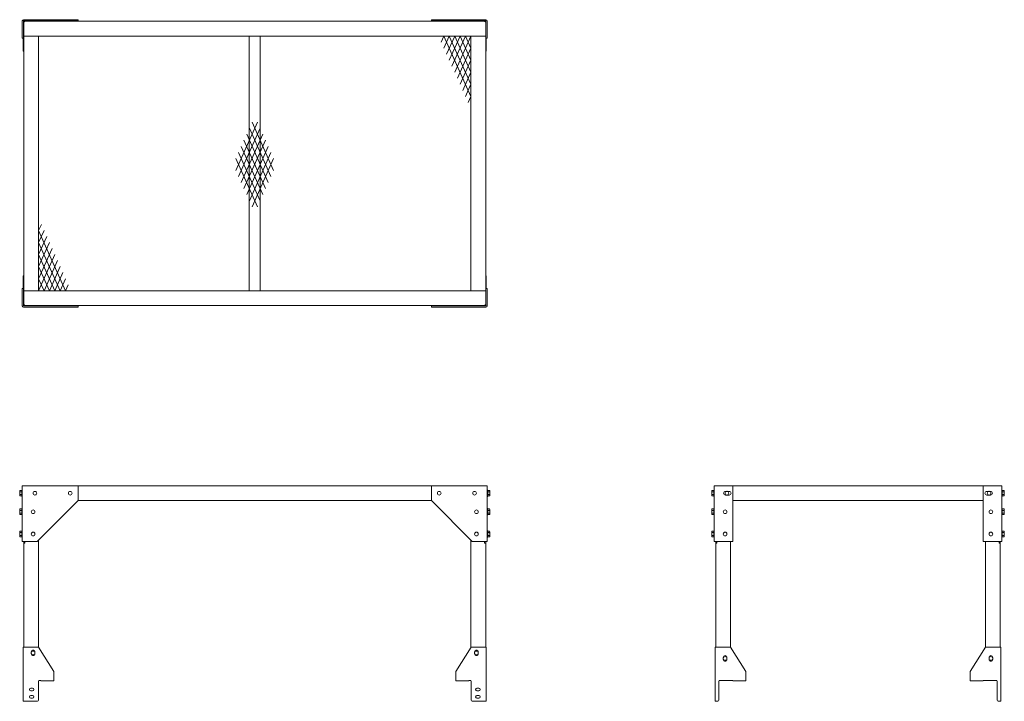
# Model space of a CAD drawing. Units: millimetres. Extents: x 1254 to 3906, y 1367 to 3202.
import ezdxf

# ---------------------------------------------------------------- set-up
doc = ezdxf.new("R2010")
doc.units = ezdxf.units.MM
doc.header["$LTSCALE"] = 3
doc.layers.add('02製品', color=2, linetype='Continuous', lineweight=15)

msp = doc.modelspace()

# ---------------------------------------------------------------- linework, layer by layer
at = {"layer": '02製品', "linetype": 'Continuous'}
for p, q in [((1261.4, 3199.2), (1261.4, 3152.4)), ((1411.4, 3202.4), (1264.6, 3202.4)), ((1264.6, 3152.4), (1264.6, 3198.1)), ((1265.4, 3198.4), (1265.4, 3195.4)), ((1268.4, 3198.4), (1265.4, 3198.4)), ((1268.4, 3198.4), (1265.4, 3195.4)), ((1265.4, 3195.4), (1265.4, 3158.4)), ((1265.7, 3199.2), (1411.4, 3199.2)), ((1268.4, 3198.4), (2506.4, 3198.4)), ((1304.9, 3198.4), (1304.9, 3199.2)), ((1345.9, 3198.4), (1345.9, 3199.2)), ((1411.4, 3199.2), (1411.4, 3202.4)), ((2363.4, 3199.2), (2363.4, 3202.4)), ((2363.4, 3202.4), (2510.2, 3202.4)), ((2509.2, 3199.2), (2363.4, 3199.2)), ((2428.9, 3198.4), (2428.9, 3199.2)), ((2469.9, 3198.4), (2469.9, 3199.2)), ((2506.4, 3198.4), (2509.4, 3198.4)), ((2509.4, 3195.4), (2506.4, 3198.4)), ((2509.4, 3198.4), (2509.4, 3195.4)), ((2509.4, 3195.4), (2509.4, 3158.4)), ((2510.2, 3152.4), (2510.2, 3198.1)), ((2513.4, 3199.2), (2513.4, 3152.4)), ((1265.4, 3158.9), (1264.6, 3158.9)), ((1265.4, 3158.4), (1305.4, 3158.4)), ((1265.4, 2472.4), (1265.4, 3158.4)), ((1265.4, 3158.4), (2509.4, 3158.4)), ((1305.4, 2472.4), (1305.4, 3158.4)), ((1872.4, 2472.4), (1872.4, 3158.4)), ((1902.4, 2472.4), (1902.4, 3158.4)), ((2469.4, 3158.4), (2469.4, 2472.4)), ((2469.4, 3158.4), (2509.4, 3158.4)), ((2509.4, 3158.9), (2510.2, 3158.9)), ((2509.4, 3158.4), (2509.4, 2472.4)), ((1261.4, 3152.4), (1264.6, 3152.4)), ((1263.9, 3152.4), (1263.9, 3117.9)), ((2513.4, 3152.4), (2510.2, 3152.4)), ((2510.9, 3152.4), (2510.9, 3117.9)), ((1265.4, 3117.9), (1263.9, 3117.9)), ((2509.4, 3117.9), (2510.9, 3117.9)), ((1265.4, 2512.9), (1263.9, 2512.9)), ((1263.9, 2478.4), (1263.9, 2512.9)), ((2509.4, 2512.9), (2510.9, 2512.9)), ((2510.9, 2478.4), (2510.9, 2512.9)), ((1261.4, 2478.4), (1264.6, 2478.4)), ((1261.4, 2431.6), (1261.4, 2478.4)), ((1264.6, 2478.4), (1264.6, 2432.6)), ((1265.4, 2471.9), (1264.6, 2471.9)), ((1305.4, 2472.4), (1265.4, 2472.4)), ((2509.4, 2472.4), (1265.4, 2472.4)), ((1265.4, 2435.4), (1265.4, 2472.4)), ((2509.4, 2472.4), (2469.4, 2472.4)), ((2509.4, 2435.4), (2509.4, 2472.4)), ((2509.4, 2471.9), (2510.2, 2471.9)), ((2510.2, 2478.4), (2510.2, 2432.6)), ((2513.4, 2478.4), (2510.2, 2478.4)), ((2513.4, 2431.6), (2513.4, 2478.4)), ((1411.4, 2428.4), (1264.6, 2428.4)), ((1265.4, 2432.4), (1265.4, 2435.4)), ((1265.4, 2435.4), (1268.4, 2432.4)), ((1268.4, 2432.4), (1265.4, 2432.4)), ((1265.7, 2431.6), (1411.4, 2431.6)), ((2506.4, 2432.4), (1268.4, 2432.4)), ((1304.9, 2432.4), (1304.9, 2431.6)), ((1345.9, 2432.4), (1345.9, 2431.6)), ((1411.4, 2431.6), (1411.4, 2428.4)), ((2363.4, 2431.6), (2363.4, 2428.4)), ((2509.2, 2431.6), (2363.4, 2431.6)), ((2363.4, 2428.4), (2510.2, 2428.4)), ((2428.9, 2432.4), (2428.9, 2431.6)), ((2469.9, 2432.4), (2469.9, 2431.6)), ((2506.4, 2432.4), (2509.4, 2435.4)), ((2506.4, 2432.4), (2509.4, 2432.4)), ((2509.4, 2432.4), (2509.4, 2435.4)), ((1261.4, 1947.2), (1261.4, 1797.2)), ((1264.6, 1947.2), (1261.4, 1947.2)), ((1411.4, 1947.2), (1264.6, 1947.2)), ((1411.4, 1947.2), (1411.4, 1907.2)), ((2363.4, 1947.2), (1411.4, 1947.2)), ((2363.4, 1947.2), (2363.4, 1907.2)), ((2363.4, 1947.2), (2510.2, 1947.2)), ((2510.2, 1947.2), (2513.4, 1947.2)), ((2513.4, 1947.2), (2513.4, 1797.2)), ((3125.2, 1947.2), (3125.2, 1797.2)), ((3125.2, 1947.2), (3128.4, 1947.2)), ((3128.4, 1947.2), (3175.2, 1947.2)), ((3175.2, 1947.2), (3175.2, 1797.2)), ((3849.2, 1947.2), (3175.2, 1947.2)), ((3849.2, 1947.2), (3849.2, 1797.2)), ((3896, 1947.2), (3849.2, 1947.2)), ((3899.2, 1947.2), (3896, 1947.2)), ((3899.2, 1947.2), (3899.2, 1797.2)), ((3159.1, 1932.2), (3155.2, 1932.2)), ((3155.2, 1922.2), (3159.1, 1922.2)), ((3165.2, 1932.2), (3161.2, 1932.2)), ((3161.2, 1922.2), (3165.2, 1922.2)), ((3859.2, 1932.2), (3863.1, 1932.2)), ((3863.1, 1922.2), (3859.2, 1922.2)), ((3865.2, 1932.2), (3869.2, 1932.2)), ((3869.2, 1922.2), (3865.2, 1922.2)), ((1411.4, 1907.2), (1301.4, 1797.2)), ((2363.4, 1907.2), (1411.4, 1907.2)), ((2363.4, 1907.2), (2473.4, 1797.2)), ((3849.2, 1907.2), (3175.2, 1907.2)), ((1264.6, 1797.2), (1261.4, 1797.2)), ((1301.4, 1797.2), (1264.6, 1797.2)), ((1265.4, 1792.2), (1265.4, 1797.2)), ((1265.4, 1512.2), (1265.4, 1792.2)), ((1268.4, 1792.2), (1265.4, 1792.2)), ((1268.4, 1792.2), (1268.4, 1797.2)), ((1305.4, 1511.4), (1305.4, 1801.2)), ((2469.4, 1511.4), (2469.4, 1801.2)), ((2473.4, 1797.2), (2510.2, 1797.2)), ((2506.4, 1792.2), (2506.4, 1797.2)), ((2506.4, 1792.2), (2509.4, 1792.2)), ((2509.4, 1792.2), (2509.4, 1797.2)), ((2509.4, 1512.2), (2509.4, 1792.2)), ((2510.2, 1797.2), (2513.4, 1797.2)), ((3125.2, 1797.2), (3128.4, 1797.2)), ((3128.4, 1797.2), (3175.2, 1797.2)), ((3129.2, 1792.2), (3129.2, 1797.2)), ((3129.2, 1512.2), (3129.2, 1792.2)), ((3129.2, 1792.2), (3132.2, 1792.2)), ((3132.2, 1792.2), (3132.2, 1797.2)), ((3169.2, 1511.4), (3169.2, 1797.2)), ((3896, 1797.2), (3849.2, 1797.2)), ((3855.2, 1511.4), (3855.2, 1797.2)), ((3892.2, 1792.2), (3892.2, 1797.2)), ((3895.2, 1792.2), (3892.2, 1792.2)), ((3895.2, 1792.2), (3895.2, 1797.2)), ((3895.2, 1512.2), (3895.2, 1792.2)), ((3899.2, 1797.2), (3896, 1797.2)), ((1263.9, 1512.2), (1263.9, 1366.7)), ((1265.4, 1512.2), (1263.9, 1512.2)), ((1265.4, 1512.2), (1304.9, 1512.2)), ((1304.9, 1512.2), (1345.9, 1447.2)), ((2469.9, 1512.2), (2428.9, 1447.2)), ((2509.4, 1512.2), (2469.9, 1512.2)), ((2509.4, 1512.2), (2510.9, 1512.2)), ((2510.9, 1512.2), (2510.9, 1366.7)), ((3127.7, 1366.7), (3127.7, 1512.2)), ((3127.7, 1512.2), (3129.2, 1512.2)), ((3168.7, 1512.2), (3129.2, 1512.2)), ((3168.7, 1512.2), (3209.7, 1447.2)), ((3855.7, 1512.2), (3814.7, 1447.2)), ((3855.7, 1512.2), (3895.2, 1512.2)), ((3896.7, 1512.2), (3895.2, 1512.2)), ((3896.7, 1366.7), (3896.7, 1512.2)), ((1285.4, 1499.7), (1285.4, 1498.2)), ((1285.4, 1496.2), (1285.4, 1494.7)), ((1295.4, 1499.7), (1295.4, 1498.2)), ((1295.4, 1496.2), (1295.4, 1494.7)), ((2479.4, 1499.7), (2479.4, 1498.2)), ((2479.4, 1496.2), (2479.4, 1494.7)), ((2489.4, 1499.7), (2489.4, 1498.2)), ((2489.4, 1496.2), (2489.4, 1494.7)), ((3149.2, 1484.7), (3149.2, 1483.2)), ((3149.2, 1481.2), (3149.2, 1479.7)), ((3159.2, 1484.7), (3159.2, 1483.2)), ((3159.2, 1481.2), (3159.2, 1479.7)), ((3865.2, 1484.7), (3865.2, 1483.2)), ((3865.2, 1481.2), (3865.2, 1479.7)), ((3875.2, 1484.7), (3875.2, 1483.2)), ((3875.2, 1481.2), (3875.2, 1479.7)), ((1345.9, 1447.2), (1345.9, 1423.2)), ((2428.9, 1447.2), (2428.9, 1423.2)), ((3209.7, 1447.2), (3209.7, 1423.2)), ((3814.7, 1447.2), (3814.7, 1423.2)), ((1304.9, 1420.2), (1304.9, 1369.7)), ((1310.9, 1423.2), (1307.9, 1423.2)), ((1310.9, 1423.2), (1310.9, 1421.7)), ((1310.9, 1421.7), (1345.9, 1421.7)), ((1345.9, 1421.7), (1345.9, 1423.2)), ((2428.9, 1421.7), (2428.9, 1423.2)), ((2428.9, 1421.7), (2463.9, 1421.7)), ((2463.9, 1423.2), (2466.9, 1423.2)), ((2463.9, 1423.2), (2463.9, 1421.7)), ((2469.9, 1420.2), (2469.9, 1369.7)), ((3137.7, 1369.7), (3137.7, 1420.2)), ((3174.7, 1423.2), (3140.7, 1423.2)), ((3174.7, 1421.7), (3174.7, 1423.2)), ((3174.7, 1421.7), (3209.7, 1421.7)), ((3209.7, 1423.2), (3209.7, 1421.7)), ((3814.7, 1423.2), (3814.7, 1421.7)), ((3814.7, 1421.7), (3849.7, 1421.7)), ((3849.7, 1421.7), (3849.7, 1423.2)), ((3849.7, 1423.2), (3883.7, 1423.2)), ((3886.7, 1369.7), (3886.7, 1420.2)), ((1285.6, 1402.2), (1283.9, 1402.2)), ((1285.6, 1395.2), (1283.9, 1395.2)), ((1285.6, 1382.2), (1283.9, 1382.2)), ((1288.9, 1402.2), (1287.3, 1402.2)), ((1288.9, 1395.2), (1287.3, 1395.2)), ((1288.9, 1382.2), (1287.3, 1382.2)), ((2485.9, 1402.2), (2487.6, 1402.2)), ((2485.9, 1395.2), (2487.6, 1395.2)), ((2485.9, 1382.2), (2487.6, 1382.2)), ((2489.3, 1402.2), (2490.9, 1402.2)), ((2489.3, 1395.2), (2490.9, 1395.2)), ((2489.3, 1382.2), (2490.9, 1382.2)), ((1263.9, 1366.7), (1265.4, 1366.7)), ((1301.9, 1366.7), (1265.4, 1366.7)), ((1285.6, 1375.2), (1283.9, 1375.2)), ((1288.9, 1375.2), (1287.3, 1375.2)), ((2472.9, 1366.7), (2509.4, 1366.7)), ((2485.9, 1375.2), (2487.6, 1375.2)), ((2489.3, 1375.2), (2490.9, 1375.2)), ((2510.9, 1366.7), (2509.4, 1366.7)), ((3129.2, 1366.7), (3127.7, 1366.7)), ((3134.7, 1366.7), (3129.2, 1366.7)), ((3889.7, 1366.7), (3895.2, 1366.7)), ((3895.2, 1366.7), (3896.7, 1366.7))]:
    msp.add_line(p, q, dxfattribs=at)
at = {"layer": '02製品'}
for p, q in [((2396.9, 3158.4), (2389.6, 3142.1)), ((2411.4, 3158.4), (2396.9, 3125.8)), ((2396.9, 3158.4), (2469.4, 2995.8)), ((2425.9, 3158.4), (2404.1, 3109.6)), ((2411.4, 3158.4), (2469.4, 3028.3)), ((2440.4, 3158.4), (2411.4, 3093.3)), ((2454.9, 3158.4), (2418.6, 3077.1)), ((2469.4, 3158.4), (2425.9, 3060.8)), ((2425.9, 3158.4), (2469.4, 3060.8)), ((2440.4, 3158.4), (2469.4, 3093.3)), ((2454.9, 3158.4), (2469.4, 3125.8)), ((2469.4, 3125.8), (2433.2, 3044.6)), ((2469.4, 3093.3), (2440.4, 3028.3)), ((2469.4, 3060.8), (2447.7, 3012)), ((2469.4, 3028.3), (2454.9, 2995.8)), ((2469.4, 2995.8), (2462.2, 2979.5)), ((1836.6, 2796.2), (1894.7, 2926.2)), ((1938.2, 2796.2), (1880.2, 2926.2)), ((1843.9, 2779.9), (1901.9, 2910)), ((1851.2, 2763.7), (1909.2, 2893.7)), ((1923.7, 2763.7), (1865.7, 2893.7)), ((1930.9, 2779.9), (1872.9, 2910)), ((1858.4, 2747.4), (1916.4, 2877.5)), ((1916.4, 2747.4), (1858.4, 2877.5)), ((1901.9, 2714.9), (1843.9, 2845)), ((1909.2, 2731.2), (1851.2, 2861.2)), ((1865.7, 2731.2), (1923.7, 2861.2)), ((1872.9, 2714.9), (1930.9, 2845)), ((1894.7, 2698.7), (1836.6, 2828.7)), ((1880.2, 2698.7), (1938.2, 2828.7)), ((1305.4, 2634.9), (1312.7, 2651.2)), ((1378, 2472.4), (1305.4, 2634.9)), ((1305.4, 2602.4), (1319.9, 2634.9)), ((1305.4, 2569.9), (1327.2, 2618.7)), ((1305.4, 2537.4), (1334.4, 2602.4)), ((1363.4, 2472.4), (1305.4, 2602.4)), ((1305.4, 2504.9), (1341.7, 2586.1)), ((1348.9, 2472.4), (1305.4, 2569.9)), ((1305.4, 2472.4), (1348.9, 2569.9)), ((1319.9, 2472.4), (1356.2, 2553.6)), ((1334.4, 2472.4), (1305.4, 2537.4)), ((1334.4, 2472.4), (1363.4, 2537.4)), ((1348.9, 2472.4), (1370.7, 2521.1)), ((1319.9, 2472.4), (1305.4, 2504.9)), ((1363.4, 2472.4), (1378, 2504.9)), ((1378, 2472.4), (1385.2, 2488.6))]:
    msp.add_line(p, q, dxfattribs=at)
at = {"layer": '02製品', "linetype": 'ByBlock'}
for p, q in [((1255, 1934.7), (1254.3, 1933.5)), ((1254.9, 1931), (1254.3, 1933.5)), ((1254.3, 1933.5), (1254.3, 1920.9)), ((1254.3, 1920.9), (1254.9, 1923.5)), ((1254.3, 1920.9), (1255, 1919.7)), ((1254.9, 1931), (1259.8, 1931)), ((1254.9, 1923.5), (1259.8, 1923.5)), ((1255, 1934.7), (1259.8, 1934.7)), ((1255, 1919.7), (1259.8, 1919.7)), ((1259.8, 1935.7), (1261.4, 1935.7)), ((1259.8, 1935.7), (1259.8, 1918.7)), ((1259.8, 1918.7), (1261.4, 1918.7)), ((1261.4, 1935.7), (1261.4, 1918.7)), ((2515, 1935.7), (2513.4, 1935.7)), ((2513.4, 1935.7), (2513.4, 1918.7)), ((2515, 1918.7), (2513.4, 1918.7)), ((2515, 1935.7), (2515, 1918.7)), ((2519.8, 1934.7), (2515, 1934.7)), ((2519.9, 1931), (2515, 1931)), ((2519.9, 1923.5), (2515, 1923.5)), ((2519.8, 1919.7), (2515, 1919.7)), ((2519.8, 1934.7), (2520.5, 1933.5)), ((2520.5, 1920.9), (2519.8, 1919.7)), ((2519.9, 1931), (2520.5, 1933.5)), ((2520.5, 1920.9), (2519.9, 1923.5)), ((2520.5, 1933.5), (2520.5, 1920.9)), ((3118.7, 1934.7), (3118.1, 1933.5)), ((3118.1, 1933.5), (3118.1, 1920.9)), ((3118.7, 1931), (3118.1, 1933.5)), ((3118.1, 1920.9), (3118.7, 1923.5)), ((3118.1, 1920.9), (3118.7, 1919.7)), ((3118.7, 1934.7), (3123.6, 1934.7)), ((3118.7, 1931), (3123.6, 1931)), ((3118.7, 1923.5), (3123.6, 1923.5)), ((3118.7, 1919.7), (3123.6, 1919.7)), ((3123.6, 1935.7), (3125.2, 1935.7)), ((3123.6, 1935.7), (3123.6, 1918.7)), ((3123.6, 1918.7), (3125.2, 1918.7)), ((3125.2, 1935.7), (3125.2, 1918.7)), ((3900.8, 1935.7), (3899.2, 1935.7)), ((3899.2, 1935.7), (3899.2, 1918.7)), ((3900.8, 1918.7), (3899.2, 1918.7)), ((3900.8, 1935.7), (3900.8, 1918.7)), ((3905.6, 1934.7), (3900.8, 1934.7)), ((3905.7, 1931), (3900.8, 1931)), ((3905.7, 1923.5), (3900.8, 1923.5)), ((3905.6, 1919.7), (3900.8, 1919.7)), ((3905.6, 1934.7), (3906.3, 1933.5)), ((3906.3, 1920.9), (3905.6, 1919.7)), ((3905.7, 1931), (3906.3, 1933.5)), ((3906.3, 1920.9), (3905.7, 1923.5)), ((3906.3, 1933.5), (3906.3, 1920.9)), ((1255, 1884.7), (1254.3, 1883.5)), ((1254.9, 1881), (1254.3, 1883.5)), ((1254.3, 1883.5), (1254.3, 1870.9)), ((1255, 1884.7), (1259.8, 1884.7)), ((1259.8, 1885.7), (1261.4, 1885.7)), ((1259.8, 1885.7), (1259.8, 1868.7)), ((1261.4, 1885.7), (1261.4, 1868.7)), ((2515, 1885.7), (2513.4, 1885.7)), ((2513.4, 1885.7), (2513.4, 1868.7)), ((2515, 1885.7), (2515, 1868.7)), ((2519.8, 1884.7), (2515, 1884.7)), ((2519.8, 1884.7), (2520.5, 1883.5)), ((2519.9, 1881), (2520.5, 1883.5)), ((2520.5, 1883.5), (2520.5, 1870.9)), ((3118.7, 1884.7), (3118.1, 1883.5)), ((3118.1, 1883.5), (3118.1, 1870.9)), ((3118.7, 1881), (3118.1, 1883.5)), ((3118.7, 1884.7), (3123.6, 1884.7)), ((3123.6, 1885.7), (3125.2, 1885.7)), ((3123.6, 1885.7), (3123.6, 1868.7)), ((3125.2, 1885.7), (3125.2, 1868.7)), ((3900.8, 1885.7), (3899.2, 1885.7)), ((3899.2, 1885.7), (3899.2, 1868.7)), ((3900.8, 1885.7), (3900.8, 1868.7)), ((3905.6, 1884.7), (3900.8, 1884.7)), ((3905.6, 1884.7), (3906.3, 1883.5)), ((3905.7, 1881), (3906.3, 1883.5)), ((3906.3, 1883.5), (3906.3, 1870.9)), ((1254.3, 1870.9), (1254.9, 1873.5)), ((1254.3, 1870.9), (1255, 1869.7)), ((1254.9, 1881), (1259.8, 1881)), ((1254.9, 1873.5), (1259.8, 1873.5)), ((1255, 1869.7), (1259.8, 1869.7)), ((1259.8, 1868.7), (1261.4, 1868.7)), ((2515, 1868.7), (2513.4, 1868.7)), ((2519.9, 1881), (2515, 1881)), ((2519.9, 1873.5), (2515, 1873.5)), ((2519.8, 1869.7), (2515, 1869.7)), ((2520.5, 1870.9), (2519.8, 1869.7)), ((2520.5, 1870.9), (2519.9, 1873.5)), ((3118.1, 1870.9), (3118.7, 1873.5)), ((3118.1, 1870.9), (3118.7, 1869.7)), ((3118.7, 1881), (3123.6, 1881)), ((3118.7, 1873.5), (3123.6, 1873.5)), ((3118.7, 1869.7), (3123.6, 1869.7)), ((3123.6, 1868.7), (3125.2, 1868.7)), ((3900.8, 1868.7), (3899.2, 1868.7)), ((3905.7, 1881), (3900.8, 1881)), ((3905.7, 1873.5), (3900.8, 1873.5)), ((3905.6, 1869.7), (3900.8, 1869.7)), ((3906.3, 1870.9), (3905.6, 1869.7)), ((3906.3, 1870.9), (3905.7, 1873.5)), ((1255, 1824.7), (1254.3, 1823.5)), ((1254.9, 1821), (1254.3, 1823.5)), ((1254.3, 1823.5), (1254.3, 1810.9)), ((1254.3, 1810.9), (1254.9, 1813.5)), ((1254.3, 1810.9), (1255, 1809.7)), ((1254.9, 1821), (1259.8, 1821)), ((1254.9, 1813.5), (1259.8, 1813.5)), ((1255, 1824.7), (1259.8, 1824.7)), ((1255, 1809.7), (1259.8, 1809.7)), ((1259.8, 1825.7), (1261.4, 1825.7)), ((1259.8, 1825.7), (1259.8, 1808.7)), ((1259.8, 1808.7), (1261.4, 1808.7)), ((1261.4, 1825.7), (1261.4, 1808.7)), ((2515, 1825.7), (2513.4, 1825.7)), ((2513.4, 1825.7), (2513.4, 1808.7)), ((2515, 1808.7), (2513.4, 1808.7)), ((2515, 1825.7), (2515, 1808.7)), ((2519.8, 1824.7), (2515, 1824.7)), ((2519.9, 1821), (2515, 1821)), ((2519.9, 1813.5), (2515, 1813.5)), ((2519.8, 1809.7), (2515, 1809.7)), ((2519.8, 1824.7), (2520.5, 1823.5)), ((2520.5, 1810.9), (2519.8, 1809.7)), ((2519.9, 1821), (2520.5, 1823.5)), ((2520.5, 1810.9), (2519.9, 1813.5)), ((2520.5, 1823.5), (2520.5, 1810.9)), ((3118.7, 1824.7), (3118.1, 1823.5)), ((3118.1, 1823.5), (3118.1, 1810.9)), ((3118.7, 1821), (3118.1, 1823.5)), ((3118.1, 1810.9), (3118.7, 1813.5)), ((3118.1, 1810.9), (3118.7, 1809.7)), ((3118.7, 1824.7), (3123.6, 1824.7)), ((3118.7, 1821), (3123.6, 1821)), ((3118.7, 1813.5), (3123.6, 1813.5)), ((3118.7, 1809.7), (3123.6, 1809.7)), ((3123.6, 1825.7), (3125.2, 1825.7)), ((3123.6, 1825.7), (3123.6, 1808.7)), ((3123.6, 1808.7), (3125.2, 1808.7)), ((3125.2, 1825.7), (3125.2, 1808.7)), ((3900.8, 1825.7), (3899.2, 1825.7)), ((3899.2, 1825.7), (3899.2, 1808.7)), ((3900.8, 1808.7), (3899.2, 1808.7)), ((3900.8, 1825.7), (3900.8, 1808.7)), ((3905.6, 1824.7), (3900.8, 1824.7)), ((3905.7, 1821), (3900.8, 1821)), ((3905.7, 1813.5), (3900.8, 1813.5)), ((3905.6, 1809.7), (3900.8, 1809.7)), ((3905.6, 1824.7), (3906.3, 1823.5)), ((3906.3, 1810.9), (3905.6, 1809.7)), ((3905.7, 1821), (3906.3, 1823.5)), ((3906.3, 1810.9), (3905.7, 1813.5)), ((3906.3, 1823.5), (3906.3, 1810.9))]:
    msp.add_line(p, q, dxfattribs=at)
at = {"layer": '02製品', "linetype": 'Continuous'}
for centre in [(1295.4, 1927.2), (1390.4, 1927.2), (2384.4, 1927.2), (2479.4, 1927.2), (3159.2, 1927.2), (3865.2, 1927.2), (1290.4, 1877.2), (2484.4, 1877.2), (3154.2, 1877.2), (3870.2, 1877.2), (1290.4, 1817.2), (2484.4, 1817.2), (3154.2, 1817.2), (3870.2, 1817.2), (1290.4, 1497.2), (2484.4, 1497.2), (3154.2, 1482.2), (3870.2, 1482.2)]:
    msp.add_circle(centre, 5, dxfattribs=at)
for centre, radius, start, end in [((1264.6, 3199.2), 3.2, 90, 180), ((1265.7, 3198.1), 1.07, 90, 180), ((2509.2, 3198.1), 1.07, 0, 90), ((2510.2, 3199.2), 3.2, 0, 90), ((1264.6, 2431.6), 3.2, 180, 270), ((1265.7, 2432.6), 1.07, 180, 270), ((2509.2, 2432.6), 1.07, 270, 0), ((2510.2, 2431.6), 3.2, 270, 0), ((3155.2, 1927.2), 5, 90, 270), ((3160.2, 1927.2), 5.1, 78.6351, 101.3649), ((3160.2, 1927.2), 5.1, 258.6351, 281.3649), ((3165.2, 1927.2), 5, 270, 90), ((3859.2, 1927.2), 5, 90, 270), ((3864.2, 1927.2), 5.1, 78.6351, 101.3649), ((3864.2, 1927.2), 5.1, 258.6351, 281.3649), ((3869.2, 1927.2), 5, 270, 90), ((1290.4, 1497.2), 5.1, 168.6351, 191.3649), ((1290.4, 1499.7), 5, 0, 180), ((1290.4, 1494.7), 5, 180, 0), ((1290.4, 1497.2), 5.1, 348.6351, 11.3649), ((2484.4, 1497.2), 5.1, 168.6351, 191.3649), ((2484.4, 1499.7), 5, 0, 180), ((2484.4, 1494.7), 5, 180, 0), ((2484.4, 1497.2), 5.1, 348.6351, 11.3649), ((3154.2, 1484.7), 5, 0, 180), ((3870.2, 1484.7), 5, 0, 180), ((3154.2, 1482.2), 5.1, 168.6351, 191.3649), ((3154.2, 1479.7), 5, 180, 0), ((3154.2, 1482.2), 5.1, 348.6351, 11.3649), ((3870.2, 1482.2), 5.1, 168.6351, 191.3649), ((3870.2, 1479.7), 5, 180, 0), ((3870.2, 1482.2), 5.1, 348.6351, 11.3649), ((1307.9, 1420.2), 3, 90, 180), ((2466.9, 1420.2), 3, 0, 90), ((3140.7, 1420.2), 3, 90, 180), ((3883.7, 1420.2), 3, 0, 90), ((1283.9, 1398.7), 3.5, 90, 270), ((1283.9, 1378.7), 3.5, 90, 270), ((1286.4, 1398.7), 3.6, 76.4638, 103.5362), ((1286.4, 1398.7), 3.6, 256.4638, 283.5362), ((1286.4, 1378.7), 3.6, 76.4638, 103.5362), ((1288.9, 1398.7), 3.5, 270, 90), ((1288.9, 1378.7), 3.5, 270, 90), ((2485.9, 1398.7), 3.5, 90, 270), ((2485.9, 1378.7), 3.5, 90, 270), ((2488.4, 1398.7), 3.6, 76.4638, 103.5362), ((2488.4, 1398.7), 3.6, 256.4638, 283.5362), ((2488.4, 1378.7), 3.6, 76.4638, 103.5362), ((2490.9, 1398.7), 3.5, 270, 90), ((2490.9, 1378.7), 3.5, 270, 90), ((1286.4, 1378.7), 3.6, 256.4638, 283.5362), ((1301.9, 1369.7), 3, 270, 0), ((2472.9, 1369.7), 3, 180, 270), ((2488.4, 1378.7), 3.6, 256.4638, 283.5362), ((3134.7, 1369.7), 3, 270, 0), ((3889.7, 1369.7), 3, 180, 270)]:
    msp.add_arc(centre, radius, start, end, dxfattribs=at)
at = {"layer": '02製品', "linetype": 'ByBlock'}
for centre, start, end in [((1266.3, 1927.2), 161.776, 198.2238), ((2508.5, 1927.2), 341.7762, 18.224), ((3130.1, 1927.2), 161.776, 198.2238), ((3894.3, 1927.2), 341.7762, 18.224), ((1266.3, 1877.2), 161.776, 198.2238), ((2508.5, 1877.2), 341.7762, 18.224), ((3130.1, 1877.2), 161.776, 198.2238), ((3894.3, 1877.2), 341.7762, 18.224), ((1266.3, 1817.2), 161.776, 198.2238), ((2508.5, 1817.2), 341.7762, 18.224), ((3130.1, 1817.2), 161.776, 198.2238), ((3894.3, 1817.2), 341.7762, 18.224)]:
    msp.add_arc(centre, 12, start, end, dxfattribs=at)

doc.saveas('drawing.dxf')
